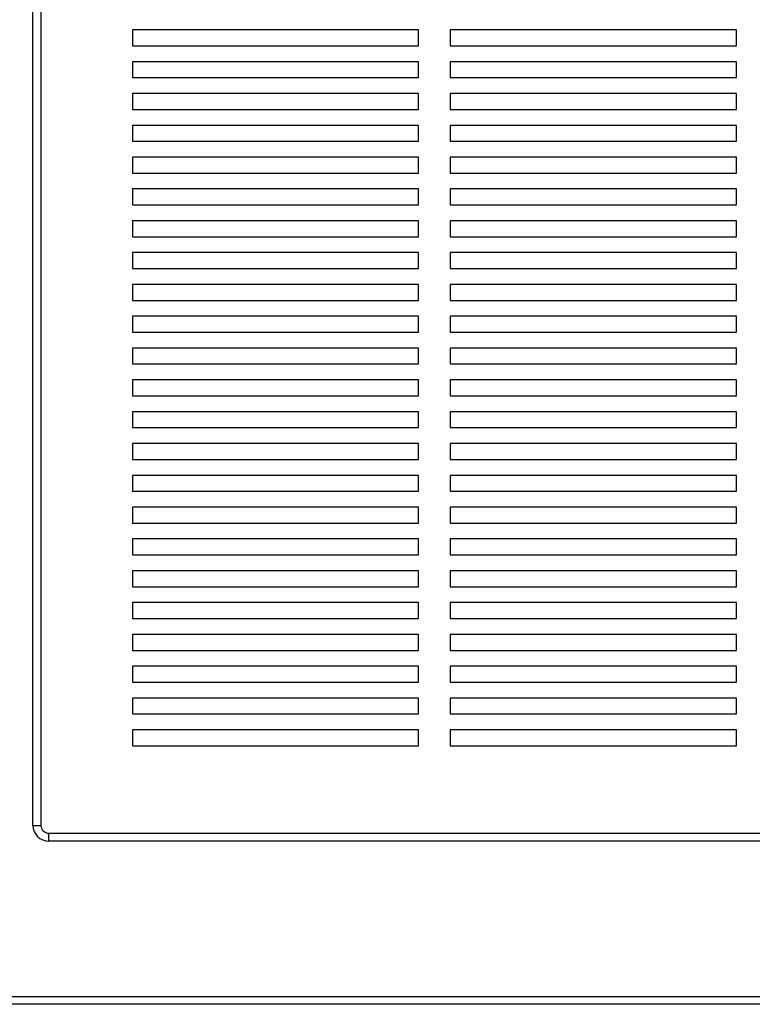
# Paper-space layout 'Sheet2' of a CAD drawing. Units: inches. Extents: x 0.3 to 10.6, y 0.4 to 8.2.
# Drawn here: x 7.4 to 7.7, y 5.9 to 6.3 of the extents above; entities that cross this region are included whole.
import ezdxf

# ---------------------------------------------------------------- set-up
doc = ezdxf.new("R2010")
doc.units = ezdxf.units.IN
doc.header["$MEASUREMENT"] = 0

psp = doc.layouts.new('Sheet2')

# ---------------------------------------------------------------- linework, layer by layer
at = {"color": 7, "linetype": 'Continuous', "lineweight": 25}
for p, q in [((7.45061, 5.98698), (7.45061, 6.54011)), ((7.45374, 6.54011), (7.45374, 5.98698)), ((7.60218, 6.29948), (7.48968, 6.29948)), ((7.48968, 6.29948), (7.48968, 6.29323)), ((7.60218, 6.29323), (7.60218, 6.29948)), ((7.72718, 6.29948), (7.61468, 6.29948)), ((7.61468, 6.29948), (7.61468, 6.29323)), ((7.72718, 6.29323), (7.72718, 6.29948)), ((7.48968, 6.29323), (7.60218, 6.29323)), ((7.61468, 6.29323), (7.72718, 6.29323)), ((7.60218, 6.28698), (7.48968, 6.28698)), ((7.48968, 6.28698), (7.48968, 6.28073)), ((7.60218, 6.28073), (7.60218, 6.28698)), ((7.72718, 6.28698), (7.61468, 6.28698)), ((7.61468, 6.28698), (7.61468, 6.28073)), ((7.72718, 6.28073), (7.72718, 6.28698)), ((7.48968, 6.28073), (7.60218, 6.28073)), ((7.61468, 6.28073), (7.72718, 6.28073)), ((7.60218, 6.27448), (7.48968, 6.27448)), ((7.48968, 6.27448), (7.48968, 6.26823)), ((7.60218, 6.26823), (7.60218, 6.27448)), ((7.72718, 6.27448), (7.61468, 6.27448)), ((7.61468, 6.27448), (7.61468, 6.26823)), ((7.72718, 6.26823), (7.72718, 6.27448)), ((7.48968, 6.26823), (7.60218, 6.26823)), ((7.61468, 6.26823), (7.72718, 6.26823)), ((7.60218, 6.26198), (7.48968, 6.26198)), ((7.48968, 6.26198), (7.48968, 6.25573)), ((7.60218, 6.25573), (7.60218, 6.26198)), ((7.72718, 6.26198), (7.61468, 6.26198)), ((7.61468, 6.26198), (7.61468, 6.25573)), ((7.72718, 6.25573), (7.72718, 6.26198)), ((7.48968, 6.25573), (7.60218, 6.25573)), ((7.61468, 6.25573), (7.72718, 6.25573)), ((7.60218, 6.24948), (7.48968, 6.24948)), ((7.48968, 6.24948), (7.48968, 6.24323)), ((7.60218, 6.24323), (7.60218, 6.24948)), ((7.72718, 6.24948), (7.61468, 6.24948)), ((7.61468, 6.24948), (7.61468, 6.24323)), ((7.72718, 6.24323), (7.72718, 6.24948)), ((7.48968, 6.24323), (7.60218, 6.24323)), ((7.61468, 6.24323), (7.72718, 6.24323)), ((7.60218, 6.23698), (7.48968, 6.23698)), ((7.48968, 6.23698), (7.48968, 6.23073)), ((7.60218, 6.23073), (7.60218, 6.23698)), ((7.72718, 6.23698), (7.61468, 6.23698)), ((7.61468, 6.23698), (7.61468, 6.23073)), ((7.72718, 6.23073), (7.72718, 6.23698)), ((7.48968, 6.23073), (7.60218, 6.23073)), ((7.61468, 6.23073), (7.72718, 6.23073)), ((7.60218, 6.22448), (7.48968, 6.22448)), ((7.48968, 6.22448), (7.48968, 6.21823)), ((7.60218, 6.21823), (7.60218, 6.22448)), ((7.72718, 6.22448), (7.61468, 6.22448)), ((7.61468, 6.22448), (7.61468, 6.21823)), ((7.72718, 6.21823), (7.72718, 6.22448)), ((7.48968, 6.21823), (7.60218, 6.21823)), ((7.61468, 6.21823), (7.72718, 6.21823)), ((7.60218, 6.21198), (7.48968, 6.21198)), ((7.48968, 6.21198), (7.48968, 6.20573)), ((7.60218, 6.20573), (7.60218, 6.21198)), ((7.72718, 6.21198), (7.61468, 6.21198)), ((7.61468, 6.21198), (7.61468, 6.20573)), ((7.72718, 6.20573), (7.72718, 6.21198)), ((7.48968, 6.20573), (7.60218, 6.20573)), ((7.61468, 6.20573), (7.72718, 6.20573)), ((7.60218, 6.19948), (7.48968, 6.19948)), ((7.48968, 6.19948), (7.48968, 6.19323)), ((7.60218, 6.19323), (7.60218, 6.19948)), ((7.72718, 6.19948), (7.61468, 6.19948)), ((7.61468, 6.19948), (7.61468, 6.19323)), ((7.72718, 6.19323), (7.72718, 6.19948)), ((7.48968, 6.19323), (7.60218, 6.19323)), ((7.61468, 6.19323), (7.72718, 6.19323)), ((7.60218, 6.18698), (7.48968, 6.18698)), ((7.48968, 6.18698), (7.48968, 6.18073)), ((7.60218, 6.18073), (7.60218, 6.18698)), ((7.72718, 6.18698), (7.61468, 6.18698)), ((7.61468, 6.18698), (7.61468, 6.18073)), ((7.72718, 6.18073), (7.72718, 6.18698)), ((7.48968, 6.18073), (7.60218, 6.18073)), ((7.61468, 6.18073), (7.72718, 6.18073)), ((7.60218, 6.17448), (7.48968, 6.17448)), ((7.48968, 6.17448), (7.48968, 6.16823)), ((7.60218, 6.16823), (7.60218, 6.17448)), ((7.72718, 6.17448), (7.61468, 6.17448)), ((7.61468, 6.17448), (7.61468, 6.16823)), ((7.72718, 6.16823), (7.72718, 6.17448)), ((7.48968, 6.16823), (7.60218, 6.16823)), ((7.61468, 6.16823), (7.72718, 6.16823)), ((7.60218, 6.16198), (7.48968, 6.16198)), ((7.48968, 6.16198), (7.48968, 6.15573)), ((7.60218, 6.15573), (7.60218, 6.16198)), ((7.72718, 6.16198), (7.61468, 6.16198)), ((7.61468, 6.16198), (7.61468, 6.15573)), ((7.72718, 6.15573), (7.72718, 6.16198)), ((7.48968, 6.15573), (7.60218, 6.15573)), ((7.61468, 6.15573), (7.72718, 6.15573)), ((7.60218, 6.14948), (7.48968, 6.14948)), ((7.48968, 6.14948), (7.48968, 6.14323)), ((7.60218, 6.14323), (7.60218, 6.14948)), ((7.72718, 6.14948), (7.61468, 6.14948)), ((7.61468, 6.14948), (7.61468, 6.14323)), ((7.72718, 6.14323), (7.72718, 6.14948)), ((7.48968, 6.14323), (7.60218, 6.14323)), ((7.61468, 6.14323), (7.72718, 6.14323)), ((7.60218, 6.13698), (7.48968, 6.13698)), ((7.48968, 6.13698), (7.48968, 6.13073)), ((7.60218, 6.13073), (7.60218, 6.13698)), ((7.72718, 6.13698), (7.61468, 6.13698)), ((7.61468, 6.13698), (7.61468, 6.13073)), ((7.72718, 6.13073), (7.72718, 6.13698)), ((7.48968, 6.13073), (7.60218, 6.13073)), ((7.61468, 6.13073), (7.72718, 6.13073)), ((7.60218, 6.12448), (7.48968, 6.12448)), ((7.48968, 6.12448), (7.48968, 6.11823)), ((7.60218, 6.11823), (7.60218, 6.12448)), ((7.72718, 6.12448), (7.61468, 6.12448)), ((7.61468, 6.12448), (7.61468, 6.11823)), ((7.72718, 6.11823), (7.72718, 6.12448)), ((7.48968, 6.11823), (7.60218, 6.11823)), ((7.61468, 6.11823), (7.72718, 6.11823)), ((7.60218, 6.11198), (7.48968, 6.11198)), ((7.48968, 6.11198), (7.48968, 6.10573)), ((7.60218, 6.10573), (7.60218, 6.11198)), ((7.72718, 6.11198), (7.61468, 6.11198)), ((7.61468, 6.11198), (7.61468, 6.10573)), ((7.72718, 6.10573), (7.72718, 6.11198)), ((7.48968, 6.10573), (7.60218, 6.10573)), ((7.61468, 6.10573), (7.72718, 6.10573)), ((7.60218, 6.09948), (7.48968, 6.09948)), ((7.48968, 6.09948), (7.48968, 6.09323)), ((7.60218, 6.09323), (7.60218, 6.09948)), ((7.72718, 6.09948), (7.61468, 6.09948)), ((7.61468, 6.09948), (7.61468, 6.09323)), ((7.72718, 6.09323), (7.72718, 6.09948)), ((7.48968, 6.09323), (7.60218, 6.09323)), ((7.61468, 6.09323), (7.72718, 6.09323)), ((7.60218, 6.08698), (7.48968, 6.08698)), ((7.48968, 6.08698), (7.48968, 6.08073)), ((7.60218, 6.08073), (7.60218, 6.08698)), ((7.72718, 6.08698), (7.61468, 6.08698)), ((7.61468, 6.08698), (7.61468, 6.08073)), ((7.72718, 6.08073), (7.72718, 6.08698)), ((7.48968, 6.08073), (7.60218, 6.08073)), ((7.61468, 6.08073), (7.72718, 6.08073)), ((7.60218, 6.07448), (7.48968, 6.07448)), ((7.48968, 6.07448), (7.48968, 6.06823)), ((7.60218, 6.06823), (7.60218, 6.07448)), ((7.72718, 6.07448), (7.61468, 6.07448)), ((7.61468, 6.07448), (7.61468, 6.06823)), ((7.72718, 6.06823), (7.72718, 6.07448)), ((7.48968, 6.06823), (7.60218, 6.06823)), ((7.61468, 6.06823), (7.72718, 6.06823)), ((7.60218, 6.06198), (7.48968, 6.06198)), ((7.48968, 6.06198), (7.48968, 6.05573)), ((7.60218, 6.05573), (7.60218, 6.06198)), ((7.72718, 6.06198), (7.61468, 6.06198)), ((7.61468, 6.06198), (7.61468, 6.05573)), ((7.72718, 6.05573), (7.72718, 6.06198)), ((7.48968, 6.05573), (7.60218, 6.05573)), ((7.61468, 6.05573), (7.72718, 6.05573)), ((7.60218, 6.04948), (7.48968, 6.04948)), ((7.48968, 6.04948), (7.48968, 6.04323)), ((7.60218, 6.04323), (7.60218, 6.04948)), ((7.72718, 6.04948), (7.61468, 6.04948)), ((7.61468, 6.04948), (7.61468, 6.04323)), ((7.72718, 6.04323), (7.72718, 6.04948)), ((7.48968, 6.04323), (7.60218, 6.04323)), ((7.61468, 6.04323), (7.72718, 6.04323)), ((7.60218, 6.03698), (7.48968, 6.03698)), ((7.48968, 6.03698), (7.48968, 6.03073)), ((7.60218, 6.03073), (7.60218, 6.03698)), ((7.72718, 6.03698), (7.61468, 6.03698)), ((7.61468, 6.03698), (7.61468, 6.03073)), ((7.72718, 6.03073), (7.72718, 6.03698)), ((7.48968, 6.03073), (7.60218, 6.03073)), ((7.61468, 6.03073), (7.72718, 6.03073)), ((7.60218, 6.02448), (7.48968, 6.02448)), ((7.48968, 6.02448), (7.48968, 6.01823)), ((7.60218, 6.01823), (7.60218, 6.02448)), ((7.72718, 6.02448), (7.61468, 6.02448)), ((7.61468, 6.02448), (7.61468, 6.01823)), ((7.72718, 6.01823), (7.72718, 6.02448)), ((7.48968, 6.01823), (7.60218, 6.01823)), ((7.61468, 6.01823), (7.72718, 6.01823)), ((7.45061, 5.98698), (7.45374, 5.98698)), ((7.45686, 5.98386), (8.13499, 5.98386)), ((7.45686, 5.98073), (7.45686, 5.98386)), ((8.13499, 5.98073), (7.45686, 5.98073)), ((7.2139, 5.91979), (9.07015, 5.91979)), ((9.07015, 5.91667), (7.2139, 5.91667))]:
    psp.add_line(p, q, dxfattribs=at)
for radius in [0.00625, 0.00312]:
    psp.add_arc((7.45686, 5.98698), radius, 180, 270, dxfattribs=at)

doc.saveas('drawing.dxf')
